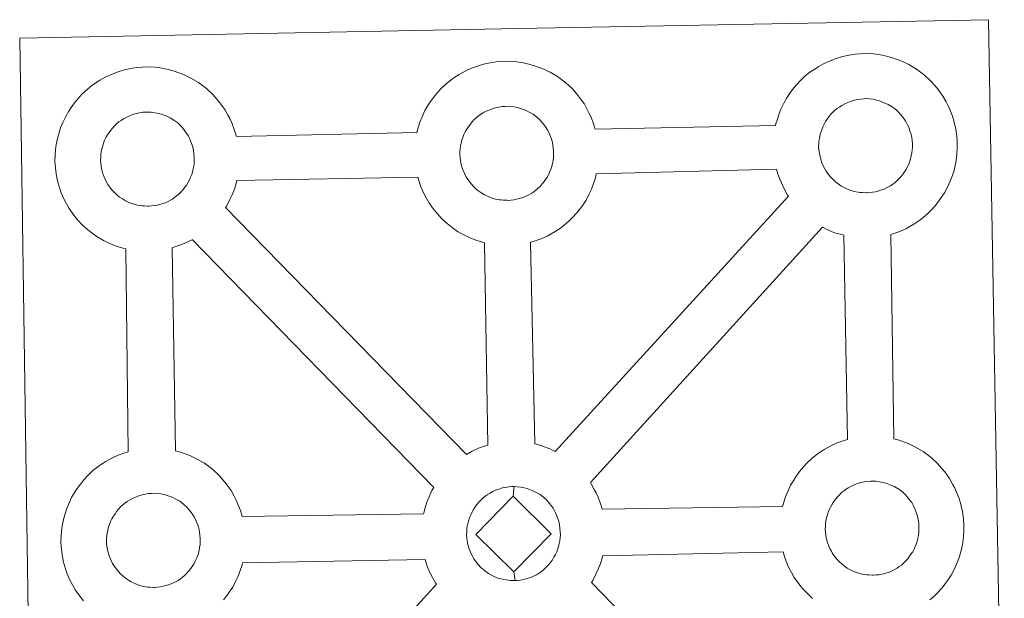
# Model space of a CAD drawing. Units: metres. Extents: x 599743 to 604241, y 4728757 to 4731793.
# Drawn here: x 600190 to 600351, y 4731463 to 4731558 of the extents above; entities that cross this region are included whole.
import ezdxf

# ---------------------------------------------------------------- set-up
doc = ezdxf.new("R2010")
doc.units = ezdxf.units.M
doc.header["$MEASUREMENT"] = 0
doc.layers.add('Level 63', color=7, linetype='Continuous', lineweight=0)

msp = doc.modelspace()

# ---------------------------------------------------------------- linework, layer by layer
at = {"layer": 'Level 63', "linetype": 'Continuous', "lineweight": 0}
for points in [[(600192.14, 4731411.34, -0.24), (600190.02, 4731554.75, -0.24), (600190.02, 4731554.75, -0.24), (600271.84, 4731556.32, -0.24), (600348.78, 4731557.78, -0.24), (600351.36, 4731410.32, -0.24)], [(600200.46, 4731462.46, -0.24), (600199.7, 4731463.44, -0.24), (600199.1, 4731464.3, -0.24), (600198.66, 4731465.08, -0.24), (600198.25, 4731465.88, -0.24), (600197.82, 4731466.9, -0.24), (600197.51, 4731467.74, -0.24), (600197.19, 4731468.84, -0.24), (600196.97, 4731470, -0.24), (600196.85, 4731470.95, -0.24), (600196.76, 4731472.06, -0.24), (600196.8, 4731473.11, -0.24), (600196.86, 4731473.93, -0.24), (600196.98, 4731474.79, -0.24), (600197.18, 4731475.8, -0.24), (600197.45, 4731476.78, -0.24), (600197.71, 4731477.52, -0.24), (600198.05, 4731478.4, -0.24), (600198.52, 4731479.41, -0.24), (600199.02, 4731480.25, -0.24), (600199.43, 4731480.88, -0.24), (600199.96, 4731481.63, -0.24), (600200.6, 4731482.4, -0.24), (600201.18, 4731483.05, -0.24), (600202.02, 4731483.85, -0.24), (600202.82, 4731484.44, -0.24), (600203.42, 4731484.88, -0.24), (600204.15, 4731485.34, -0.24), (600205.11, 4731485.89, -0.24), (600206.13, 4731486.35, -0.24), (600207.11, 4731486.69, -0.24), (600207.81, 4731486.92, -0.24), (600207.4, 4731520.19, -0.24), (600206.94, 4731520.31, -0.24), (600205.83, 4731520.62, -0.24), (600204.63, 4731521.14, -0.24), (600203.78, 4731521.55, -0.24), (600202.85, 4731522.09, -0.24), (600201.96, 4731522.71, -0.24), (600201.12, 4731523.36, -0.24), (600200.33, 4731524.09, -0.24), (600199.49, 4731524.98, -0.24), (600198.73, 4731525.96, -0.24), (600198.13, 4731526.8, -0.24), (600197.7, 4731527.59, -0.24), (600197.27, 4731528.4, -0.24), (600196.84, 4731529.4, -0.24), (600196.54, 4731530.25, -0.24), (600196.22, 4731531.35, -0.24), (600195.99, 4731532.51, -0.24), (600195.88, 4731533.47, -0.24), (600195.79, 4731534.57, -0.24), (600195.84, 4731535.63, -0.24), (600195.89, 4731536.44, -0.24), (600196.01, 4731537.31, -0.24), (600196.2, 4731538.31, -0.24), (600196.48, 4731539.29, -0.24), (600196.73, 4731540.02, -0.24), (600197.08, 4731540.92, -0.24), (600197.56, 4731541.92, -0.24), (600198.05, 4731542.76, -0.24), (600198.46, 4731543.4, -0.24), (600198.99, 4731544.16, -0.24), (600199.63, 4731544.91, -0.24), (600200.21, 4731545.57, -0.24), (600201.05, 4731546.35, -0.24), (600201.85, 4731546.97, -0.24), (600202.45, 4731547.39, -0.24), (600203.17, 4731547.85, -0.24), (600204.15, 4731548.41, -0.24), (600205.17, 4731548.86, -0.24), (600206.14, 4731549.21, -0.24), (600207.17, 4731549.54, -0.24), (600208.23, 4731549.77, -0.24), (600209.23, 4731549.92, -0.24), (600210.13, 4731549.99, -0.24), (600211.01, 4731550.04, -0.24), (600212.23, 4731549.97, -0.24), (600213.39, 4731549.82, -0.24), (600214.37, 4731549.6, -0.24), (600215.35, 4731549.35, -0.24), (600216.87, 4731548.79, -0.24), (600218.06, 4731548.21, -0.24), (600219.3, 4731547.5, -0.24), (600220.63, 4731546.5, -0.24), (600221.67, 4731545.53, -0.24), (600222.33, 4731544.75, -0.24), (600222.84, 4731544.14, -0.24), (600223.63, 4731543.05, -0.24), (600224.15, 4731542.12, -0.24), (600224.43, 4731541.55, -0.24), (600224.76, 4731540.84, -0.24), (600225.19, 4731539.76, -0.24), (600225.47, 4731538.79, -0.24), (600225.52, 4731538.62, -0.24), (600225.52, 4731538.62, -0.24), (600255.08, 4731539.28, -0.24), (600255.36, 4731540.24, -0.24), (600255.6, 4731540.98, -0.24), (600255.95, 4731541.87, -0.24), (600256.43, 4731542.87, -0.24), (600256.92, 4731543.7, -0.24), (600257.33, 4731544.34, -0.24), (600257.87, 4731545.1, -0.24), (600258.5, 4731545.86, -0.24), (600259.08, 4731546.52, -0.24), (600259.93, 4731547.31, -0.24), (600260.72, 4731547.92, -0.24), (600261.33, 4731548.34, -0.24), (600262.04, 4731548.81, -0.24), (600263.03, 4731549.36, -0.24), (600264.03, 4731549.81, -0.24), (600265.01, 4731550.16, -0.24), (600266.04, 4731550.49, -0.24), (600267.11, 4731550.71, -0.24), (600268.1, 4731550.88, -0.24), (600269.01, 4731550.94, -0.24), (600269.89, 4731550.99, -0.24), (600271.1, 4731550.91, -0.24), (600272.27, 4731550.76, -0.24), (600273.24, 4731550.55, -0.24), (600274.22, 4731550.29, -0.24), (600275.74, 4731549.74, -0.24), (600276.92, 4731549.16, -0.24), (600278.17, 4731548.45, -0.24), (600279.51, 4731547.45, -0.24), (600280.54, 4731546.48, -0.24), (600281.2, 4731545.71, -0.24), (600281.71, 4731545.09, -0.24), (600282.5, 4731544.01, -0.24), (600283.02, 4731543.07, -0.24), (600283.3, 4731542.51, -0.24), (600283.64, 4731541.79, -0.24), (600284.06, 4731540.71, -0.24), (600284.32, 4731539.81, -0.24), (600313.87, 4731540.42, -0.24), (600313.87, 4731540.51, -0.24), (600314.17, 4731541.48, -0.24), (600314.41, 4731542.23, -0.24), (600314.76, 4731543.11, -0.24), (600315.23, 4731544.11, -0.24), (600315.72, 4731544.95, -0.24), (600316.13, 4731545.59, -0.24), (600316.67, 4731546.34, -0.24), (600317.31, 4731547.11, -0.24), (600317.89, 4731547.75, -0.24), (600318.73, 4731548.55, -0.24), (600319.52, 4731549.16, -0.24), (600320.14, 4731549.58, -0.24), (600320.85, 4731550.05, -0.24), (600321.83, 4731550.59, -0.24), (600322.85, 4731551.05, -0.24), (600323.82, 4731551.4, -0.24), (600324.85, 4731551.73, -0.24), (600325.92, 4731551.95, -0.24), (600326.91, 4731552.12, -0.24), (600327.81, 4731552.19, -0.24), (600328.69, 4731552.23, -0.24), (600329.9, 4731552.16, -0.24), (600331.06, 4731552, -0.24), (600332.05, 4731551.79, -0.24), (600333.03, 4731551.53, -0.24), (600334.55, 4731550.98, -0.24), (600335.72, 4731550.41, -0.24), (600336.98, 4731549.69, -0.24), (600338.3, 4731548.7, -0.24), (600339.34, 4731547.72, -0.24), (600340.01, 4731546.94, -0.24), (600340.52, 4731546.33, -0.24), (600341.3, 4731545.25, -0.24), (600341.83, 4731544.31, -0.24), (600342.11, 4731543.75, -0.24), (600342.44, 4731543.03, -0.24), (600342.86, 4731541.95, -0.24), (600343.14, 4731540.98, -0.24), (600343.43, 4731539.82, -0.24), (600343.56, 4731538.66, -0.24), (600343.63, 4731537.71, -0.24), (600343.64, 4731536.77, -0.24), (600343.6, 4731535.77, -0.24), (600343.46, 4731534.68, -0.24), (600343.29, 4731533.89, -0.24), (600343.12, 4731533.06, -0.24), (600342.83, 4731532.14, -0.24), (600342.46, 4731531.2, -0.24), (600342.1, 4731530.43, -0.24), (600341.58, 4731529.4, -0.24), (600341.03, 4731528.61, -0.24), (600340.71, 4731528.14, -0.24), (600340.09, 4731527.3, -0.24), (600339.32, 4731526.5, -0.24), (600338.75, 4731525.93, -0.24), (600338.08, 4731525.33, -0.24), (600337.36, 4731524.78, -0.24), (600336.56, 4731524.23, -0.24), (600335.89, 4731523.86, -0.24), (600335.31, 4731523.55, -0.24), (600334.24, 4731523.04, -0.24), (600333.26, 4731522.71, -0.24), (600332.74, 4731522.56, -0.24), (600333.24, 4731489.05, -0.24), (600334.11, 4731488.82, -0.24), (600335.62, 4731488.27, -0.24), (600336.8, 4731487.7, -0.24), (600338.05, 4731486.99, -0.24), (600339.38, 4731486, -0.24), (600340.42, 4731485.01, -0.24), (600341.08, 4731484.24, -0.24), (600341.59, 4731483.63, -0.24), (600342.38, 4731482.54, -0.24), (600342.89, 4731481.6, -0.24), (600343.18, 4731481.04, -0.24), (600343.52, 4731480.32, -0.24), (600343.94, 4731479.25, -0.24), (600344.22, 4731478.26, -0.24), (600344.5, 4731477.12, -0.24), (600344.65, 4731475.95, -0.24), (600344.71, 4731475, -0.24), (600344.72, 4731474.06, -0.24), (600344.67, 4731473.07, -0.24), (600344.55, 4731471.98, -0.24), (600344.38, 4731471.18, -0.24), (600344.19, 4731470.36, -0.24), (600343.91, 4731469.44, -0.24), (600343.54, 4731468.49, -0.24), (600343.18, 4731467.72, -0.24), (600342.66, 4731466.69, -0.24), (600342.11, 4731465.89, -0.24), (600341.79, 4731465.43, -0.24), (600341.16, 4731464.6, -0.24), (600340.39, 4731463.79, -0.24), (600339.83, 4731463.22, -0.24), (600339.15, 4731462.63, -0.24)]]:
    msp.add_polyline3d(points, dxfattribs=at)
at = {"layer": 'Level 63', "linetype": 'Continuous', "lineweight": 13}
for points in [[(600328.9, 4731529.4, -0.24), (600328.7, 4731529.39, -0.24), (600328.06, 4731529.42, -0.24), (600327.74, 4731529.45, -0.24), (600327.41, 4731529.5, -0.24), (600327.01, 4731529.56, -0.24), (600326.6, 4731529.67, -0.24), (600326.07, 4731529.81, -0.24), (600325.47, 4731530.07, -0.24), (600325.01, 4731530.3, -0.24), (600324.55, 4731530.56, -0.24), (600324.07, 4731530.89, -0.24), (600323.68, 4731531.21, -0.24), (600323.29, 4731531.57, -0.24), (600322.83, 4731532.05, -0.24), (600322.41, 4731532.59, -0.24), (600322.16, 4731532.95, -0.24), (600321.95, 4731533.31, -0.24), (600321.7, 4731533.8, -0.24), (600321.47, 4731534.31, -0.24), (600321.33, 4731534.73, -0.24), (600321.16, 4731535.3, -0.24), (600321.05, 4731535.88, -0.24), (600320.99, 4731536.42, -0.24), (600320.94, 4731536.93, -0.24), (600320.96, 4731537.42, -0.24), (600320.99, 4731537.88, -0.24), (600321.06, 4731538.31, -0.24), (600321.15, 4731538.79, -0.24), (600321.29, 4731539.29, -0.24), (600321.44, 4731539.73, -0.24), (600321.62, 4731540.19, -0.24), (600321.83, 4731540.65, -0.24), (600322.08, 4731541.07, -0.24), (600322.35, 4731541.47, -0.24), (600322.61, 4731541.85, -0.24), (600322.95, 4731542.26, -0.24), (600323.27, 4731542.6, -0.24), (600323.6, 4731542.93, -0.24), (600323.95, 4731543.19, -0.24), (600324.33, 4731543.46, -0.24), (600324.73, 4731543.71, -0.24), (600325.24, 4731544, -0.24), (600325.7, 4731544.2, -0.24), (600326.25, 4731544.4, -0.24), (600326.78, 4731544.57, -0.24), (600327.34, 4731544.69, -0.24), (600327.85, 4731544.77, -0.24), (600328.34, 4731544.81, -0.24), (600328.73, 4731544.83, -0.24), (600329.25, 4731544.79, -0.24), (600329.85, 4731544.72, -0.24), (600330.4, 4731544.6, -0.24), (600330.89, 4731544.47, -0.24), (600331.69, 4731544.17, -0.24), (600332.33, 4731543.87, -0.24), (600332.97, 4731543.5, -0.24), (600333.59, 4731543.05, -0.24), (600334.04, 4731542.61, -0.24), (600334.41, 4731542.19, -0.24), (600334.71, 4731541.81, -0.24), (600335.1, 4731541.27, -0.24), (600335.34, 4731540.85, -0.24), (600335.51, 4731540.53, -0.24), (600335.69, 4731540.14, -0.24), (600335.9, 4731539.57, -0.24), (600336.05, 4731539.09, -0.24), (600336.18, 4731538.53, -0.24), (600336.25, 4731537.96, -0.24), (600336.29, 4731537.4, -0.24), (600336.3, 4731536.92, -0.24), (600336.28, 4731536.4, -0.24), (600336.22, 4731535.93, -0.24), (600336.12, 4731535.48, -0.24), (600336.01, 4731534.97, -0.24), (600335.89, 4731534.6, -0.24), (600335.71, 4731534.11, -0.24), (600335.51, 4731533.68, -0.24), (600335.27, 4731533.21, -0.24), (600335, 4731532.83, -0.24), (600334.77, 4731532.49, -0.24), (600334.46, 4731532.09, -0.24), (600334.08, 4731531.69, -0.24), (600333.75, 4731531.36, -0.24), (600333.41, 4731531.05, -0.24), (600333.07, 4731530.8, -0.24), (600332.72, 4731530.55, -0.24), (600332.38, 4731530.37, -0.24), (600332.03, 4731530.18, -0.24), (600331.55, 4731529.95, -0.24), (600331.1, 4731529.8, -0.24), (600330.68, 4731529.68, -0.24), (600330.25, 4731529.57, -0.24), (600329.77, 4731529.47, -0.24), (600329.28, 4731529.43, -0.24), (600328.9, 4731529.4, -0.24)], [(600211.24, 4731527.21, -0.24), (600211.01, 4731527.2, -0.24), (600210.4, 4731527.23, -0.24), (600210.07, 4731527.26, -0.24), (600209.74, 4731527.31, -0.24), (600209.33, 4731527.37, -0.24), (600208.92, 4731527.47, -0.24), (600208.4, 4731527.62, -0.24), (600207.8, 4731527.88, -0.24), (600207.34, 4731528.1, -0.24), (600206.87, 4731528.38, -0.24), (600206.4, 4731528.7, -0.24), (600206.01, 4731529.01, -0.24), (600205.61, 4731529.37, -0.24), (600205.16, 4731529.85, -0.24), (600204.73, 4731530.39, -0.24), (600204.48, 4731530.76, -0.24), (600204.27, 4731531.13, -0.24), (600204.03, 4731531.61, -0.24), (600203.8, 4731532.12, -0.24), (600203.66, 4731532.55, -0.24), (600203.49, 4731533.11, -0.24), (600203.38, 4731533.68, -0.24), (600203.31, 4731534.23, -0.24), (600203.27, 4731534.73, -0.24), (600203.29, 4731535.22, -0.24), (600203.32, 4731535.69, -0.24), (600203.38, 4731536.11, -0.24), (600203.47, 4731536.6, -0.24), (600203.63, 4731537.11, -0.24), (600203.77, 4731537.53, -0.24), (600203.94, 4731538, -0.24), (600204.16, 4731538.46, -0.24), (600204.41, 4731538.88, -0.24), (600204.67, 4731539.28, -0.24), (600204.93, 4731539.66, -0.24), (600205.28, 4731540.07, -0.24), (600205.59, 4731540.41, -0.24), (600205.92, 4731540.73, -0.24), (600206.28, 4731541.01, -0.24), (600206.65, 4731541.26, -0.24), (600207.05, 4731541.52, -0.24), (600207.56, 4731541.8, -0.24), (600208.01, 4731542.01, -0.24), (600208.57, 4731542.21, -0.24), (600209.11, 4731542.39, -0.24), (600209.66, 4731542.49, -0.24), (600210.18, 4731542.59, -0.24), (600210.67, 4731542.63, -0.24), (600211.05, 4731542.63, -0.24), (600211.58, 4731542.6, -0.24), (600212.17, 4731542.53, -0.24), (600212.72, 4731542.4, -0.24), (600213.21, 4731542.28, -0.24), (600214.02, 4731541.99, -0.24), (600214.65, 4731541.68, -0.24), (600215.3, 4731541.31, -0.24), (600215.91, 4731540.85, -0.24), (600216.37, 4731540.42, -0.24), (600216.73, 4731539.99, -0.24), (600217.05, 4731539.62, -0.24), (600217.43, 4731539.08, -0.24), (600217.67, 4731538.66, -0.24), (600217.83, 4731538.33, -0.24), (600218.01, 4731537.94, -0.24), (600218.23, 4731537.39, -0.24), (600218.37, 4731536.9, -0.24), (600218.52, 4731536.34, -0.24), (600218.57, 4731535.77, -0.24), (600218.62, 4731535.21, -0.24), (600218.62, 4731534.73, -0.24), (600218.6, 4731534.21, -0.24), (600218.55, 4731533.74, -0.24), (600218.45, 4731533.3, -0.24), (600218.33, 4731532.78, -0.24), (600218.22, 4731532.4, -0.24), (600218.03, 4731531.93, -0.24), (600217.83, 4731531.5, -0.24), (600217.59, 4731531.03, -0.24), (600217.33, 4731530.64, -0.24), (600217.09, 4731530.31, -0.24), (600216.8, 4731529.91, -0.24), (600216.41, 4731529.49, -0.24), (600216.07, 4731529.16, -0.24), (600215.73, 4731528.87, -0.24), (600215.39, 4731528.6, -0.24), (600215.05, 4731528.37, -0.24), (600214.71, 4731528.18, -0.24), (600214.35, 4731527.98, -0.24), (600213.88, 4731527.76, -0.24), (600213.43, 4731527.61, -0.24), (600213.01, 4731527.49, -0.24), (600212.57, 4731527.38, -0.24), (600212.09, 4731527.29, -0.24), (600211.61, 4731527.24, -0.24), (600211.24, 4731527.21, -0.24)], [(600270.11, 4731528.15, -0.24), (600269.89, 4731528.16, -0.24), (600269.26, 4731528.17, -0.24), (600268.93, 4731528.22, -0.24), (600268.62, 4731528.26, -0.24), (600268.21, 4731528.31, -0.24), (600267.79, 4731528.42, -0.24), (600267.27, 4731528.57, -0.24), (600266.66, 4731528.83, -0.24), (600266.21, 4731529.06, -0.24), (600265.75, 4731529.33, -0.24), (600265.27, 4731529.65, -0.24), (600264.88, 4731529.96, -0.24), (600264.48, 4731530.33, -0.24), (600264.03, 4731530.81, -0.24), (600263.61, 4731531.34, -0.24), (600263.35, 4731531.71, -0.24), (600263.14, 4731532.08, -0.24), (600262.9, 4731532.55, -0.24), (600262.67, 4731533.07, -0.24), (600262.52, 4731533.49, -0.24), (600262.37, 4731534.05, -0.24), (600262.25, 4731534.64, -0.24), (600262.19, 4731535.18, -0.24), (600262.14, 4731535.68, -0.24), (600262.16, 4731536.17, -0.24), (600262.2, 4731536.63, -0.24), (600262.26, 4731537.07, -0.24), (600262.35, 4731537.54, -0.24), (600262.49, 4731538.05, -0.24), (600262.64, 4731538.48, -0.24), (600262.82, 4731538.95, -0.24), (600263.03, 4731539.41, -0.24), (600263.27, 4731539.83, -0.24), (600263.54, 4731540.23, -0.24), (600263.81, 4731540.61, -0.24), (600264.15, 4731541.02, -0.24), (600264.46, 4731541.35, -0.24), (600264.8, 4731541.69, -0.24), (600265.15, 4731541.96, -0.24), (600265.53, 4731542.21, -0.24), (600265.92, 4731542.48, -0.24), (600266.43, 4731542.76, -0.24), (600266.89, 4731542.96, -0.24), (600267.44, 4731543.16, -0.24), (600267.98, 4731543.33, -0.24), (600268.53, 4731543.45, -0.24), (600269.05, 4731543.53, -0.24), (600269.55, 4731543.57, -0.24), (600269.93, 4731543.58, -0.24), (600270.45, 4731543.55, -0.24), (600271.04, 4731543.48, -0.24), (600271.59, 4731543.36, -0.24), (600272.09, 4731543.23, -0.24), (600272.9, 4731542.93, -0.24), (600273.53, 4731542.62, -0.24), (600274.17, 4731542.26, -0.24), (600274.78, 4731541.8, -0.24), (600275.24, 4731541.37, -0.24), (600275.61, 4731540.94, -0.24), (600275.91, 4731540.58, -0.24), (600276.31, 4731540.03, -0.24), (600276.54, 4731539.61, -0.24), (600276.7, 4731539.28, -0.24), (600276.89, 4731538.9, -0.24), (600277.1, 4731538.33, -0.24), (600277.25, 4731537.84, -0.24), (600277.38, 4731537.29, -0.24), (600277.45, 4731536.71, -0.24), (600277.49, 4731536.16, -0.24), (600277.5, 4731535.67, -0.24), (600277.47, 4731535.16, -0.24), (600277.41, 4731534.69, -0.24), (600277.31, 4731534.24, -0.24), (600277.21, 4731533.73, -0.24), (600277.09, 4731533.36, -0.24), (600276.9, 4731532.87, -0.24), (600276.71, 4731532.45, -0.24), (600276.47, 4731531.97, -0.24), (600276.2, 4731531.58, -0.24), (600275.95, 4731531.25, -0.24), (600275.66, 4731530.86, -0.24), (600275.28, 4731530.45, -0.24), (600274.94, 4731530.11, -0.24), (600274.61, 4731529.82, -0.24), (600274.27, 4731529.55, -0.24), (600273.93, 4731529.32, -0.24), (600273.58, 4731529.13, -0.24), (600273.23, 4731528.93, -0.24), (600272.76, 4731528.71, -0.24), (600272.3, 4731528.56, -0.24), (600271.88, 4731528.44, -0.24), (600271.44, 4731528.33, -0.24), (600270.97, 4731528.24, -0.24), (600270.48, 4731528.18, -0.24), (600270.11, 4731528.15, -0.24)], [(600277.79, 4731486.99, -0.24), (600276.9, 4731487.42, -0.24), (600275.39, 4731487.98, -0.24), (600274.42, 4731488.21, -0.24), (600273.72, 4731521.28, -0.24), (600273.79, 4731521.31, -0.24), (600274.49, 4731521.5, -0.24), (600275.49, 4731521.84, -0.24), (600276.56, 4731522.34, -0.24), (600277.12, 4731522.65, -0.24), (600277.79, 4731523.02, -0.24), (600278.61, 4731523.57, -0.24), (600279.32, 4731524.12, -0.24), (600280, 4731524.72, -0.24), (600280.56, 4731525.28, -0.24), (600281.33, 4731526.09, -0.24), (600281.95, 4731526.93, -0.24), (600282.27, 4731527.39, -0.24), (600282.83, 4731528.19, -0.24), (600283.34, 4731529.22, -0.24), (600283.7, 4731529.99, -0.24), (600284.07, 4731530.94, -0.24), (600284.36, 4731531.86, -0.24), (600284.5, 4731532.5, -0.24), (600314.03, 4731533.27, -0.24), (600314.26, 4731532.47, -0.24), (600314.57, 4731531.62, -0.24), (600314.99, 4731530.62, -0.24), (600315.42, 4731529.82, -0.24), (600315.85, 4731529.03, -0.24), (600315.98, 4731528.86, -0.24), (600277.79, 4731486.99, -0.24)], [(600266.75, 4731488.03, -0.24), (600266.17, 4731487.84, -0.24), (600265.19, 4731487.5, -0.24), (600264.17, 4731487.03, -0.24), (600263.23, 4731486.5, -0.24), (600223.76, 4731526.98, -0.24), (600223.95, 4731527.24, -0.24), (600224.47, 4731528.27, -0.24), (600224.83, 4731529.04, -0.24), (600225.2, 4731529.98, -0.24), (600225.48, 4731530.91, -0.24), (600225.59, 4731531.42, -0.24), (600255.25, 4731531.95, -0.24), (600255.46, 4731531.24, -0.24), (600255.76, 4731530.39, -0.24), (600256.19, 4731529.38, -0.24), (600256.61, 4731528.57, -0.24), (600257.06, 4731527.79, -0.24), (600257.64, 4731526.94, -0.24), (600258.41, 4731525.97, -0.24), (600259.26, 4731525.07, -0.24), (600260.05, 4731524.34, -0.24), (600260.88, 4731523.69, -0.24), (600261.78, 4731523.07, -0.24), (600262.7, 4731522.55, -0.24), (600263.54, 4731522.12, -0.24), (600264.76, 4731521.6, -0.24), (600265.86, 4731521.28, -0.24), (600266.19, 4731521.2, -0.24), (600266.75, 4731488.03, -0.24)], [(600325.66, 4731488.96, -0.24), (600324.94, 4731488.73, -0.24), (600323.96, 4731488.38, -0.24), (600322.95, 4731487.92, -0.24), (600321.97, 4731487.37, -0.24), (600321.25, 4731486.91, -0.24), (600320.65, 4731486.49, -0.24), (600319.86, 4731485.88, -0.24), (600319.02, 4731485.08, -0.24), (600318.43, 4731484.44, -0.24), (600317.78, 4731483.67, -0.24), (600317.26, 4731482.91, -0.24), (600316.85, 4731482.27, -0.24), (600316.35, 4731481.45, -0.24), (600315.88, 4731480.43, -0.24), (600315.53, 4731479.55, -0.24), (600315.29, 4731478.82, -0.24), (600315.03, 4731477.93, -0.24), (600285.47, 4731477.52, -0.24), (600285.21, 4731478.4, -0.24), (600284.79, 4731479.47, -0.24), (600284.46, 4731480.19, -0.24), (600284.18, 4731480.75, -0.24), (600283.66, 4731481.68, -0.24), (600283.53, 4731481.87, -0.24), (600321.59, 4731523.74, -0.24), (600322.35, 4731523.37, -0.24), (600323.56, 4731522.84, -0.24), (600324.66, 4731522.53, -0.24), (600325.05, 4731522.43, -0.24), (600325.66, 4731488.96, -0.24)], [(600257.88, 4731481.07, -0.24), (600257.58, 4731480.56, -0.24), (600257.11, 4731479.55, -0.24), (600256.76, 4731478.66, -0.24), (600256.52, 4731477.93, -0.24), (600256.23, 4731476.94, -0.24), (600256.2, 4731476.74, -0.24), (600226.49, 4731476.31, -0.24), (600226.21, 4731477.28, -0.24), (600225.78, 4731478.36, -0.24), (600225.45, 4731479.08, -0.24), (600225.17, 4731479.64, -0.24), (600224.65, 4731480.58, -0.24), (600223.86, 4731481.66, -0.24), (600223.35, 4731482.28, -0.24), (600222.68, 4731483.05, -0.24), (600221.65, 4731484.03, -0.24), (600220.33, 4731485.03, -0.24), (600219.06, 4731485.73, -0.24), (600217.89, 4731486.31, -0.24), (600216.37, 4731486.86, -0.24), (600215.57, 4731487.07, -0.24), (600215.03, 4731520.38, -0.24), (600215.62, 4731520.56, -0.24), (600216.61, 4731520.89, -0.24), (600217.68, 4731521.39, -0.24), (600218.26, 4731521.7, -0.24), (600218.27, 4731521.71, -0.24), (600257.88, 4731481.07, -0.24)], [(600270.89, 4731479.63, -0.24), (600264.75, 4731473.36, -0.24), (600270.99, 4731467.22, -0.24), (600271.22, 4731465.81, -0.24), (600270.99, 4731465.79, -0.24), (600270.37, 4731465.82, -0.24), (600270.05, 4731465.86, -0.24), (600269.72, 4731465.9, -0.24), (600269.32, 4731465.96, -0.24), (600268.9, 4731466.07, -0.24), (600268.39, 4731466.21, -0.24), (600267.77, 4731466.48, -0.24), (600267.31, 4731466.71, -0.24), (600266.86, 4731466.97, -0.24), (600266.38, 4731467.3, -0.24), (600265.99, 4731467.61, -0.24), (600265.59, 4731467.97, -0.24), (600265.14, 4731468.45, -0.24), (600264.72, 4731468.99, -0.24), (600264.46, 4731469.36, -0.24), (600264.25, 4731469.72, -0.24), (600264.01, 4731470.21, -0.24), (600263.78, 4731470.71, -0.24), (600263.63, 4731471.14, -0.24), (600263.47, 4731471.7, -0.24), (600263.35, 4731472.28, -0.24), (600263.29, 4731472.83, -0.24), (600263.26, 4731473.33, -0.24), (600263.27, 4731473.83, -0.24), (600263.3, 4731474.29, -0.24), (600263.37, 4731474.71, -0.24), (600263.46, 4731475.19, -0.24), (600263.6, 4731475.7, -0.24), (600263.75, 4731476.13, -0.24), (600263.93, 4731476.6, -0.24), (600264.14, 4731477.06, -0.24), (600264.4, 4731477.47, -0.24), (600264.65, 4731477.87, -0.24), (600264.92, 4731478.26, -0.24), (600265.26, 4731478.66, -0.24), (600265.57, 4731479.01, -0.24), (600265.91, 4731479.34, -0.24), (600266.26, 4731479.59, -0.24), (600266.63, 4731479.86, -0.24), (600267.03, 4731480.11, -0.24), (600267.55, 4731480.4, -0.24), (600268, 4731480.61, -0.24), (600268.55, 4731480.81, -0.24), (600269.09, 4731480.99, -0.24), (600269.64, 4731481.09, -0.24), (600270.16, 4731481.18, -0.24), (600270.66, 4731481.22, -0.24), (600271.03, 4731481.24, -0.24), (600270.89, 4731479.63, -0.24)], [(600271.22, 4731465.81, -0.24), (600270.99, 4731467.22, -0.24), (600277.1, 4731473.45, -0.24), (600270.89, 4731479.63, -0.24), (600271.03, 4731481.24, -0.24), (600271.56, 4731481.2, -0.24), (600272.15, 4731481.12, -0.24), (600272.7, 4731481.01, -0.24), (600273.19, 4731480.88, -0.24), (600274, 4731480.58, -0.24), (600274.64, 4731480.27, -0.24), (600275.28, 4731479.9, -0.24), (600275.89, 4731479.44, -0.24), (600276.35, 4731479.02, -0.24), (600276.71, 4731478.59, -0.24), (600277.02, 4731478.22, -0.24), (600277.41, 4731477.68, -0.24), (600277.65, 4731477.25, -0.24), (600277.82, 4731476.93, -0.24), (600278, 4731476.55, -0.24), (600278.21, 4731475.99, -0.24), (600278.36, 4731475.49, -0.24), (600278.49, 4731474.94, -0.24), (600278.55, 4731474.36, -0.24), (600278.6, 4731473.81, -0.24), (600278.61, 4731473.32, -0.24), (600278.58, 4731472.81, -0.24), (600278.52, 4731472.34, -0.24), (600278.42, 4731471.89, -0.24), (600278.31, 4731471.38, -0.24), (600278.21, 4731471, -0.24), (600278.01, 4731470.52, -0.24), (600277.81, 4731470.09, -0.24), (600277.57, 4731469.63, -0.24), (600277.31, 4731469.23, -0.24), (600277.07, 4731468.89, -0.24), (600276.77, 4731468.5, -0.24), (600276.39, 4731468.09, -0.24), (600276.05, 4731467.76, -0.24), (600275.72, 4731467.46, -0.24), (600275.38, 4731467.2, -0.24), (600275.03, 4731466.97, -0.24), (600274.7, 4731466.77, -0.24), (600274.33, 4731466.58, -0.24), (600273.86, 4731466.35, -0.24), (600273.42, 4731466.21, -0.24), (600272.99, 4731466.09, -0.24), (600272.55, 4731465.98, -0.24), (600272.08, 4731465.88, -0.24), (600271.59, 4731465.84, -0.24), (600271.22, 4731465.81, -0.24)], [(600329.99, 4731466.69, -0.24), (600329.77, 4731466.69, -0.24), (600329.15, 4731466.72, -0.24), (600328.82, 4731466.74, -0.24), (600328.49, 4731466.79, -0.24), (600328.08, 4731466.86, -0.24), (600327.68, 4731466.96, -0.24), (600327.16, 4731467.11, -0.24), (600326.55, 4731467.37, -0.24), (600326.09, 4731467.59, -0.24), (600325.63, 4731467.86, -0.24), (600325.15, 4731468.19, -0.24), (600324.77, 4731468.5, -0.24), (600324.37, 4731468.86, -0.24), (600323.91, 4731469.33, -0.24), (600323.49, 4731469.88, -0.24), (600323.23, 4731470.24, -0.24), (600323.03, 4731470.61, -0.24), (600322.77, 4731471.09, -0.24), (600322.55, 4731471.6, -0.24), (600322.41, 4731472.02, -0.24), (600322.25, 4731472.59, -0.24), (600322.13, 4731473.17, -0.24), (600322.05, 4731473.72, -0.24), (600322.02, 4731474.22, -0.24), (600322.04, 4731474.71, -0.24), (600322.08, 4731475.17, -0.24), (600322.14, 4731475.6, -0.24), (600322.23, 4731476.08, -0.24), (600322.37, 4731476.58, -0.24), (600322.52, 4731477.02, -0.24), (600322.7, 4731477.49, -0.24), (600322.93, 4731477.95, -0.24), (600323.16, 4731478.36, -0.24), (600323.42, 4731478.77, -0.24), (600323.69, 4731479.15, -0.24), (600324.03, 4731479.55, -0.24), (600324.34, 4731479.89, -0.24), (600324.68, 4731480.22, -0.24), (600325.03, 4731480.49, -0.24), (600325.41, 4731480.75, -0.24), (600325.8, 4731481.01, -0.24), (600326.3, 4731481.29, -0.24), (600326.77, 4731481.5, -0.24), (600327.32, 4731481.7, -0.24), (600327.86, 4731481.86, -0.24), (600328.41, 4731481.98, -0.24), (600328.93, 4731482.07, -0.24), (600329.42, 4731482.1, -0.24), (600329.8, 4731482.13, -0.24), (600330.33, 4731482.1, -0.24), (600330.91, 4731482.01, -0.24), (600331.47, 4731481.89, -0.24), (600331.96, 4731481.76, -0.24), (600332.78, 4731481.47, -0.24), (600333.41, 4731481.16, -0.24), (600334.05, 4731480.8, -0.24), (600334.66, 4731480.34, -0.24), (600335.12, 4731479.9, -0.24), (600335.49, 4731479.47, -0.24), (600335.79, 4731479.11, -0.24), (600336.18, 4731478.58, -0.24), (600336.42, 4731478.15, -0.24), (600336.59, 4731477.81, -0.24), (600336.76, 4731477.43, -0.24), (600336.98, 4731476.87, -0.24), (600337.13, 4731476.37, -0.24), (600337.26, 4731475.83, -0.24), (600337.33, 4731475.25, -0.24), (600337.37, 4731474.69, -0.24), (600337.38, 4731474.2, -0.24), (600337.35, 4731473.69, -0.24), (600337.29, 4731473.22, -0.24), (600337.19, 4731472.77, -0.24), (600337.08, 4731472.27, -0.24), (600336.96, 4731471.89, -0.24), (600336.78, 4731471.4, -0.24), (600336.58, 4731470.97, -0.24), (600336.35, 4731470.51, -0.24), (600336.07, 4731470.13, -0.24), (600335.84, 4731469.79, -0.24), (600335.55, 4731469.38, -0.24), (600335.16, 4731468.98, -0.24), (600334.82, 4731468.65, -0.24), (600334.49, 4731468.35, -0.24), (600334.15, 4731468.09, -0.24), (600333.8, 4731467.84, -0.24), (600333.47, 4731467.67, -0.24), (600333.12, 4731467.47, -0.24), (600332.63, 4731467.25, -0.24), (600332.18, 4731467.1, -0.24), (600331.75, 4731466.97, -0.24), (600331.32, 4731466.87, -0.24), (600330.85, 4731466.76, -0.24), (600330.36, 4731466.72, -0.24), (600329.99, 4731466.69, -0.24)], [(600212.21, 4731464.69, -0.24), (600211.99, 4731464.69, -0.24), (600211.37, 4731464.71, -0.24), (600211.03, 4731464.74, -0.24), (600210.71, 4731464.79, -0.24), (600210.31, 4731464.86, -0.24), (600209.89, 4731464.96, -0.24), (600209.37, 4731465.1, -0.24), (600208.76, 4731465.37, -0.24), (600208.31, 4731465.6, -0.24), (600207.84, 4731465.87, -0.24), (600207.37, 4731466.18, -0.24), (600206.97, 4731466.5, -0.24), (600206.58, 4731466.86, -0.24), (600206.13, 4731467.33, -0.24), (600205.71, 4731467.88, -0.24), (600205.45, 4731468.25, -0.24), (600205.24, 4731468.62, -0.24), (600204.99, 4731469.09, -0.24), (600204.77, 4731469.6, -0.24), (600204.63, 4731470.03, -0.24), (600204.46, 4731470.6, -0.24), (600204.34, 4731471.17, -0.24), (600204.27, 4731471.72, -0.24), (600204.24, 4731472.23, -0.24), (600204.26, 4731472.72, -0.24), (600204.29, 4731473.17, -0.24), (600204.35, 4731473.59, -0.24), (600204.44, 4731474.08, -0.24), (600204.59, 4731474.59, -0.24), (600204.74, 4731475.02, -0.24), (600204.91, 4731475.49, -0.24), (600205.13, 4731475.94, -0.24), (600205.37, 4731476.36, -0.24), (600205.64, 4731476.77, -0.24), (600205.91, 4731477.14, -0.24), (600206.25, 4731477.55, -0.24), (600206.56, 4731477.89, -0.24), (600206.9, 4731478.22, -0.24), (600207.25, 4731478.49, -0.24), (600207.61, 4731478.75, -0.24), (600208.02, 4731479, -0.24), (600208.53, 4731479.29, -0.24), (600208.99, 4731479.5, -0.24), (600209.54, 4731479.7, -0.24), (600210.08, 4731479.86, -0.24), (600210.63, 4731479.99, -0.24), (600211.15, 4731480.07, -0.24), (600211.64, 4731480.1, -0.24), (600212.02, 4731480.12, -0.24), (600212.54, 4731480.09, -0.24), (600213.14, 4731480.01, -0.24), (600213.69, 4731479.9, -0.24), (600214.17, 4731479.76, -0.24), (600214.99, 4731479.47, -0.24), (600215.63, 4731479.16, -0.24), (600216.27, 4731478.8, -0.24), (600216.88, 4731478.34, -0.24), (600217.34, 4731477.91, -0.24), (600217.71, 4731477.48, -0.24), (600218.01, 4731477.12, -0.24), (600218.4, 4731476.58, -0.24), (600218.64, 4731476.15, -0.24), (600218.81, 4731475.82, -0.24), (600218.99, 4731475.43, -0.24), (600219.2, 4731474.87, -0.24), (600219.35, 4731474.38, -0.24), (600219.48, 4731473.82, -0.24), (600219.54, 4731473.25, -0.24), (600219.59, 4731472.7, -0.24), (600219.59, 4731472.21, -0.24), (600219.57, 4731471.7, -0.24), (600219.51, 4731471.23, -0.24), (600219.41, 4731470.78, -0.24), (600219.3, 4731470.26, -0.24), (600219.19, 4731469.89, -0.24), (600218.99, 4731469.41, -0.24), (600218.8, 4731468.97, -0.24), (600218.56, 4731468.51, -0.24), (600218.3, 4731468.13, -0.24), (600218.07, 4731467.79, -0.24), (600217.76, 4731467.39, -0.24), (600217.38, 4731466.98, -0.24), (600217.04, 4731466.65, -0.24), (600216.7, 4731466.34, -0.24), (600216.37, 4731466.08, -0.24), (600216.02, 4731465.84, -0.24), (600215.68, 4731465.66, -0.24), (600215.31, 4731465.47, -0.24), (600214.85, 4731465.25, -0.24), (600214.4, 4731465.1, -0.24), (600213.98, 4731464.97, -0.24), (600213.54, 4731464.87, -0.24), (600213.06, 4731464.77, -0.24), (600212.58, 4731464.72, -0.24), (600212.21, 4731464.69, -0.24)]]:
    msp.add_polyline3d(points, close=True, dxfattribs=at)
for points in [[(600323.18, 4731424.75, -0.24), (600283.69, 4731465.49, -0.24), (600283.93, 4731465.84, -0.24), (600284.45, 4731466.86, -0.24), (600284.81, 4731467.65, -0.24), (600285.19, 4731468.59, -0.24), (600285.47, 4731469.5, -0.24), (600285.54, 4731469.85, -0.24), (600315.11, 4731470.53, -0.24), (600315.34, 4731469.77, -0.24), (600315.64, 4731468.92, -0.24), (600316.07, 4731467.92, -0.24), (600316.5, 4731467.11, -0.24), (600316.92, 4731466.32, -0.24), (600317.53, 4731465.47, -0.24), (600318.29, 4731464.5, -0.24), (600319.14, 4731463.61, -0.24), (600319.92, 4731462.88, -0.24)], [(600223.43, 4731462.63, -0.24), (600224.05, 4731463.47, -0.24), (600224.37, 4731463.93, -0.24), (600224.92, 4731464.73, -0.24), (600225.44, 4731465.75, -0.24), (600225.81, 4731466.52, -0.24), (600226.17, 4731467.47, -0.24), (600226.46, 4731468.4, -0.24), (600226.52, 4731468.71, -0.24), (600256.45, 4731469.28, -0.24), (600256.57, 4731468.89, -0.24), (600256.87, 4731468.03, -0.24), (600257.3, 4731467.03, -0.24), (600257.72, 4731466.22, -0.24), (600258.15, 4731465.43, -0.24), (600258.33, 4731465.2, -0.24), (600219.85, 4731422.64, -0.24)]]:
    msp.add_polyline3d(points, dxfattribs=at)

doc.saveas('drawing.dxf')
